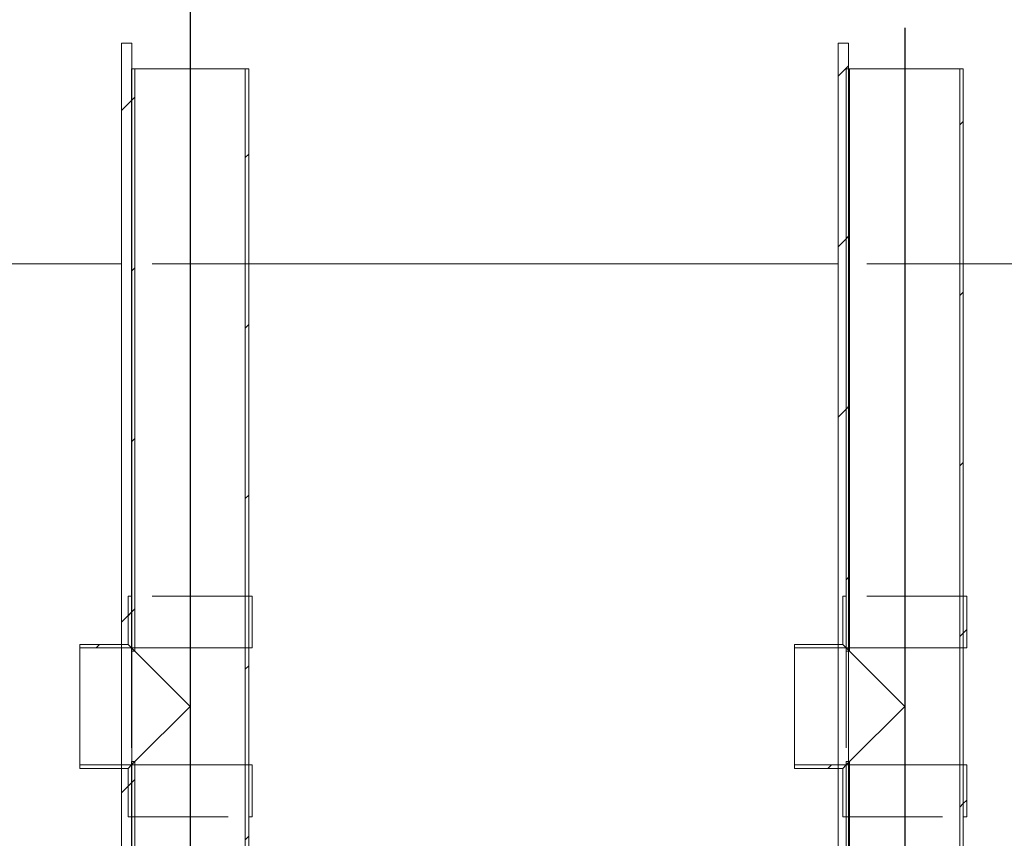
# Model space of a CAD drawing. Units: inches. Extents: x 0.3 to 10.6, y 0.4 to 8.2.
# Drawn here: x 7.8 to 8.8, y 3.4 to 4.2 of the extents above; entities that cross this region are included whole.
import ezdxf

# ---------------------------------------------------------------- set-up
doc = ezdxf.new("R2010")
doc.units = ezdxf.units.IN
doc.header["$MEASUREMENT"] = 0
doc.linetypes.add('HIDDEN', pattern=[0.075, 0.05, -0.025])
doc.layers.add('4_IN', color=190, linetype='Continuous')

msp = doc.modelspace()

# ---------------------------------------------------------------- hatches: boundary and pattern name
at = {"linetype": 'Continuous', "lineweight": 0}
h = msp.add_hatch(dxfattribs=at)
h.set_pattern_fill('ANSI34', style=0)
h.paths.add_polyline_path([(7.8577, 2.7867), (7.8684, 2.7867), (7.8684, 4.2153), (7.8577, 4.2153)], flags=0)
h = msp.add_hatch(dxfattribs=at)
h.set_pattern_fill('ANSI34', style=0)
h.paths.add_polyline_path([(8.6005, 2.7867), (8.6112, 2.7867), (8.6112, 4.2153), (8.6005, 4.2153)], flags=0)
h = msp.add_hatch(dxfattribs=at)
h.set_pattern_fill('ANSI31', style=0)
h.paths.add_polyline_path([(7.868, 4.1885), (7.868, 3.5885), (7.8715, 3.5885), (7.8715, 4.1885)], flags=0)
h = msp.add_hatch(dxfattribs=at)
h.set_pattern_fill('ANSI31', style=0)
h.paths.add_polyline_path([(7.9894, 3.5885), (7.9894, 4.1885), (7.9858, 4.1885), (7.9858, 3.5885)], flags=0)
h = msp.add_hatch(dxfattribs=at)
h.set_pattern_fill('ANSI31', style=0)
h.paths.add_polyline_path([(8.6089, 4.1885), (8.6089, 3.5885), (8.6125, 3.5885), (8.6125, 4.1885)], flags=0)
h = msp.add_hatch(dxfattribs=at)
h.set_pattern_fill('ANSI31', style=0)
h.paths.add_polyline_path([(8.7303, 3.5885), (8.7303, 4.1885), (8.7268, 4.1885), (8.7268, 3.5885)], flags=0)
h = msp.add_hatch(dxfattribs=at)
h.set_pattern_fill('ANSI31', style=0)
h.paths.add_polyline_path([(7.8644, 3.6421), (7.8644, 3.5921), (7.8144, 3.5921), (7.8144, 3.5885), (7.868, 3.5885), (7.868, 3.6421)], flags=0)
h = msp.add_hatch(dxfattribs=at)
h.set_pattern_fill('ANSI31', style=0)
h.paths.add_polyline_path([(7.9894, 3.5885), (7.993, 3.5885), (7.993, 3.6421), (7.9894, 3.6421)], flags=0)
h = msp.add_hatch(dxfattribs=at)
h.set_pattern_fill('ANSI31', style=0)
h.paths.add_polyline_path([(8.6053, 3.6421), (8.6053, 3.5921), (8.5553, 3.5921), (8.5553, 3.5885), (8.6089, 3.5885), (8.6089, 3.6421)], flags=0)
h = msp.add_hatch(dxfattribs=at)
h.set_pattern_fill('ANSI31', style=0)
h.paths.add_polyline_path([(8.7303, 3.5885), (8.7339, 3.5885), (8.7339, 3.6421), (8.7303, 3.6421)], flags=0)
h = msp.add_hatch(dxfattribs=at)
h.set_pattern_fill('ANSI31', style=0)
h.paths.add_polyline_path([(7.8715, 3.5849), (7.8715, 3.5885), (7.868, 3.5885), (7.868, 3.5849)], flags=0)
h = msp.add_hatch(dxfattribs=at)
h.set_pattern_fill('ANSI31', style=0)
h.paths.add_polyline_path([(7.9894, 3.4671), (7.9894, 3.5885), (7.9858, 3.5885), (7.9858, 3.4671)], flags=0)
h = msp.add_hatch(dxfattribs=at)
h.set_pattern_fill('ANSI31', style=0)
h.paths.add_polyline_path([(8.6125, 3.5849), (8.6125, 3.5885), (8.6089, 3.5885), (8.6089, 3.5849)], flags=0)
h = msp.add_hatch(dxfattribs=at)
h.set_pattern_fill('ANSI31', style=0)
h.paths.add_polyline_path([(8.7303, 3.4671), (8.7303, 3.5885), (8.7268, 3.5885), (8.7268, 3.4671)], flags=0)
h = msp.add_hatch(dxfattribs=at)
h.set_pattern_fill('ANSI31', style=0)
h.paths.add_polyline_path([(7.8144, 3.4635), (7.8644, 3.4635), (7.8644, 3.4135), (7.868, 3.4135), (7.868, 3.4671), (7.8144, 3.4671)], flags=0)
h = msp.add_hatch(dxfattribs=at)
h.set_pattern_fill('ANSI31', style=0)
h.paths.add_polyline_path([(7.868, 3.4671), (7.8715, 3.4671), (7.8715, 3.4706), (7.868, 3.4706)], flags=0)
h = msp.add_hatch(dxfattribs=at)
h.set_pattern_fill('ANSI31', style=0)
h.paths.add_polyline_path([(7.868, 3.4671), (7.868, 3.1242), (7.8715, 3.1242), (7.8715, 3.4671)], flags=0)
h = msp.add_hatch(dxfattribs=at)
h.set_pattern_fill('ANSI31', style=0)
h.paths.add_polyline_path([(7.9894, 3.1242), (7.9894, 3.4671), (7.9858, 3.4671), (7.9858, 3.1242)], flags=0)
h = msp.add_hatch(dxfattribs=at)
h.set_pattern_fill('ANSI31', style=0)
h.paths.add_polyline_path([(7.993, 3.4671), (7.9894, 3.4671), (7.9894, 3.4135), (7.993, 3.4135)], flags=0)
h = msp.add_hatch(dxfattribs=at)
h.set_pattern_fill('ANSI31', style=0)
h.paths.add_polyline_path([(8.5553, 3.4635), (8.6053, 3.4635), (8.6053, 3.4135), (8.6089, 3.4135), (8.6089, 3.4671), (8.5553, 3.4671)], flags=0)
h = msp.add_hatch(dxfattribs=at)
h.set_pattern_fill('ANSI31', style=0)
h.paths.add_polyline_path([(8.6089, 3.4671), (8.6125, 3.4671), (8.6125, 3.4706), (8.6089, 3.4706)], flags=0)
h = msp.add_hatch(dxfattribs=at)
h.set_pattern_fill('ANSI31', style=0)
h.paths.add_polyline_path([(8.6089, 3.4671), (8.6089, 3.1242), (8.6125, 3.1242), (8.6125, 3.4671)], flags=0)
h = msp.add_hatch(dxfattribs=at)
h.set_pattern_fill('ANSI31', style=0)
h.paths.add_polyline_path([(8.7303, 3.1242), (8.7303, 3.4671), (8.7268, 3.4671), (8.7268, 3.1242)], flags=0)
h = msp.add_hatch(dxfattribs=at)
h.set_pattern_fill('ANSI31', style=0)
h.paths.add_polyline_path([(8.7339, 3.4671), (8.7303, 3.4671), (8.7303, 3.4135), (8.7339, 3.4135)], flags=0)

# ---------------------------------------------------------------- linework, layer by layer
at = {"color": 7, "linetype": 'Continuous', "lineweight": 15}
for p, q in [((7.8577, 2.7867), (7.8577, 4.2153)), ((7.8577, 4.2153), (7.8684, 4.2153)), ((7.8684, 2.7867), (7.8684, 4.2153)), ((8.6005, 2.7867), (8.6005, 4.2153)), ((8.6005, 4.2153), (8.6112, 4.2153)), ((8.6112, 2.7867), (8.6112, 4.2153))]:
    msp.add_line(p, q, dxfattribs=at)
for points, knots in [([(7.8577, 3.9867), (7.853, 3.9867), (7.8317, 3.9867), (7.7939, 3.9867), (7.7518, 3.9867), (7.717, 3.9867), (7.6894, 3.9867), (7.662, 3.9867), (7.6348, 3.9867), (7.6079, 3.9867), (7.5813, 3.9867), (7.5548, 3.9867), (7.5226, 3.9867), (7.4849, 3.9867), (7.4463, 3.9867), (7.4125, 3.9867), (7.3855, 3.9867), (7.3607, 3.9867), (7.3337, 3.9867), (7.3027, 3.9867), (7.2707, 3.9867), (7.2421, 3.9867), (7.2154, 3.9867), (7.1877, 3.9867), (7.1608, 3.9867), (7.1359, 3.9867), (7.1159, 3.9867), (7.0993, 3.9867), (7.0855, 3.9867), (7.0716, 3.9867), (7.0576, 3.9867), (7.0446, 3.9867), (7.0364, 3.9867), (7.0327, 3.9867)], [0, 0, 0, 0, 0.014994, 0.068158, 0.121359, 0.151319, 0.181279, 0.211268, 0.241257, 0.270776, 0.300295, 0.329847, 0.359399, 0.408765, 0.458176, 0.492341, 0.526524, 0.553478, 0.580442, 0.623662, 0.666927, 0.699524, 0.732143, 0.770378, 0.808657, 0.841571, 0.874518, 0.894517, 0.914524, 0.936615, 0.958705, 0.980851, 1, 1, 1, 1]), ([(8.6005, 3.9867), (8.5957, 3.9867), (8.5761, 3.9867), (8.5417, 3.9867), (8.4988, 3.9867), (8.4572, 3.9867), (8.4193, 3.9867), (8.3837, 3.9867), (8.3495, 3.9867), (8.3144, 3.9867), (8.2782, 3.9867), (8.2419, 3.9867), (8.2055, 3.9867), (8.1689, 3.9867), (8.1332, 3.9867), (8.0983, 3.9867), (8.0617, 3.9867), (8.0253, 3.9867), (8.0004, 3.9867), (7.9894, 3.9867)], [0, 0, 0, 0, 0.024189, 0.09725, 0.170347, 0.236193, 0.302064, 0.356366, 0.410682, 0.469534, 0.528404, 0.587653, 0.64692, 0.706567, 0.766232, 0.821813, 0.87741, 0.945754, 1, 1, 1, 1]), ([(9.4219, 3.9867), (9.4192, 3.9867), (9.4121, 3.9867), (9.4006, 3.9867), (9.3875, 3.9867), (9.3718, 3.9867), (9.3528, 3.9867), (9.3293, 3.9867), (9.3039, 3.9867), (9.2776, 3.9867), (9.2517, 3.9867), (9.224, 3.9867), (9.1934, 3.9867), (9.1604, 3.9867), (9.1275, 3.9867), (9.0925, 3.9867), (9.0604, 3.9867), (9.0314, 3.9867), (9.0082, 3.9867), (8.9848, 3.9867), (8.9602, 3.9867), (8.9345, 3.9867), (8.9075, 3.9867), (8.8804, 3.9867), (8.8532, 3.9867), (8.826, 3.9867), (8.7987, 3.9867), (8.7713, 3.9867), (8.7485, 3.9867), (8.7348, 3.9867), (8.7303, 3.9867)], [0, 0, 0, 0, 0.016357, 0.041988, 0.065392, 0.088807, 0.126976, 0.165189, 0.208545, 0.251956, 0.290601, 0.329277, 0.378333, 0.427443, 0.473318, 0.519232, 0.575156, 0.606571, 0.637985, 0.669436, 0.700887, 0.736348, 0.771808, 0.807313, 0.842817, 0.877829, 0.91284, 0.947888, 0.982936, 1, 1, 1, 1])]:
    msp.add_open_spline(points, degree=3, knots=knots, dxfattribs=at)
at = {"color": 7, "linetype": 'HIDDEN', "lineweight": 0}
for points, knots in [([(7.9894, 3.9867), (7.9865, 3.9867), (7.9681, 3.9867), (7.9343, 3.9867), (7.8932, 3.9867), (7.8678, 3.9867), (7.8577, 3.9867)], [0, 0, 0, 0, 0.065068, 0.416786, 0.768692, 1, 1, 1, 1]), ([(8.7303, 3.9867), (8.7261, 3.9867), (8.7131, 3.9867), (8.6824, 3.9867), (8.6434, 3.9867), (8.6131, 3.9867), (8.6005, 3.9867)], [0, 0, 0, 0, 0.099469, 0.303414, 0.711634, 1, 1, 1, 1])]:
    msp.add_open_spline(points, degree=3, knots=knots, dxfattribs=at)
at = {"layer": '4_IN'}
for p, q in [((7.9287, 4.2635), (7.9287, 3.0592)), ((8.6696, 4.231), (8.6696, 3.0832))]:
    msp.add_line(p, q, dxfattribs=at)
at = {"layer": '4_IN', "linetype": 'Continuous', "lineweight": 15}
for p, q in [((7.868, 3.5885), (7.868, 4.1885)), ((7.8715, 4.1885), (7.868, 4.1885)), ((7.8715, 3.5885), (7.8715, 4.1885)), ((7.9858, 4.1885), (7.8715, 4.1885)), ((7.9858, 4.1885), (7.9858, 3.5885)), ((7.9894, 4.1885), (7.9858, 4.1885)), ((7.9894, 4.1885), (7.9894, 3.5885)), ((8.6089, 3.5885), (8.6089, 4.1885)), ((8.6125, 4.1885), (8.6089, 4.1885)), ((8.6125, 3.5885), (8.6125, 4.1885)), ((8.7268, 4.1885), (8.6125, 4.1885)), ((8.7268, 4.1885), (8.7268, 3.5885)), ((8.7303, 4.1885), (8.7268, 4.1885)), ((8.7303, 4.1885), (8.7303, 3.5885)), ((7.868, 3.6421), (7.8644, 3.6421)), ((7.8644, 3.5921), (7.8644, 3.6421)), ((7.868, 3.5885), (7.868, 3.6421)), ((7.9894, 3.6421), (7.9894, 3.5885)), ((7.993, 3.6421), (7.9894, 3.6421)), ((7.993, 3.6421), (7.993, 3.5885)), ((8.6089, 3.6421), (8.6053, 3.6421)), ((8.6053, 3.5921), (8.6053, 3.6421)), ((8.6089, 3.5885), (8.6089, 3.6421)), ((8.7303, 3.6421), (8.7303, 3.5885)), ((8.7339, 3.6421), (8.7303, 3.6421)), ((8.7339, 3.6421), (8.7339, 3.5885)), ((7.8144, 3.5921), (7.8644, 3.5921)), ((7.8144, 3.5921), (7.8144, 3.5885)), ((7.8144, 3.5885), (7.8144, 3.4671)), ((7.8144, 3.5885), (7.868, 3.5885)), ((7.8715, 3.5885), (7.868, 3.5885)), ((7.868, 3.5885), (7.868, 3.5849)), ((7.8715, 3.5849), (7.868, 3.5849)), ((7.8715, 3.5885), (7.8715, 3.5849)), ((7.9858, 3.5885), (7.8715, 3.5885)), ((7.9287, 3.5278), (7.8715, 3.5849)), ((7.9858, 3.4671), (7.9858, 3.5885)), ((7.9894, 3.5885), (7.9858, 3.5885)), ((7.9894, 3.5885), (7.9894, 3.4671)), ((7.993, 3.5885), (7.9894, 3.5885)), ((8.5553, 3.5921), (8.6053, 3.5921)), ((8.5553, 3.5921), (8.5553, 3.5885)), ((8.5553, 3.5885), (8.5553, 3.4671)), ((8.5553, 3.5885), (8.6089, 3.5885)), ((8.6125, 3.5885), (8.6089, 3.5885)), ((8.6089, 3.5885), (8.6089, 3.5849)), ((8.6125, 3.5849), (8.6089, 3.5849)), ((8.6125, 3.5885), (8.6125, 3.5849)), ((8.7268, 3.5885), (8.6125, 3.5885)), ((8.6696, 3.5278), (8.6125, 3.5849)), ((8.7268, 3.4671), (8.7268, 3.5885)), ((8.7303, 3.5885), (8.7268, 3.5885)), ((8.7303, 3.5885), (8.7303, 3.4671)), ((8.7339, 3.5885), (8.7303, 3.5885)), ((7.8715, 3.4706), (7.9287, 3.5278)), ((8.6125, 3.4706), (8.6696, 3.5278)), ((7.8144, 3.4671), (7.8144, 3.4635)), ((7.868, 3.4671), (7.8144, 3.4671)), ((7.8644, 3.4635), (7.8144, 3.4635)), ((7.8644, 3.4135), (7.8644, 3.4635)), ((7.868, 3.4706), (7.868, 3.4671)), ((7.868, 3.4706), (7.8715, 3.4706)), ((7.8715, 3.4671), (7.868, 3.4671)), ((7.868, 3.4135), (7.868, 3.4671)), ((7.868, 3.1242), (7.868, 3.4671)), ((7.8715, 3.4706), (7.8715, 3.4671)), ((7.8715, 3.4671), (7.9858, 3.4671)), ((7.8715, 3.1242), (7.8715, 3.4671)), ((7.9894, 3.4671), (7.9858, 3.4671)), ((7.9858, 3.4671), (7.9858, 3.1242)), ((7.9894, 3.4671), (7.9894, 3.4135)), ((7.9894, 3.4671), (7.993, 3.4671)), ((7.9894, 3.4671), (7.9894, 3.1242)), ((7.993, 3.4671), (7.993, 3.4135)), ((8.5553, 3.4671), (8.5553, 3.4635)), ((8.6089, 3.4671), (8.5553, 3.4671)), ((8.6053, 3.4635), (8.5553, 3.4635)), ((8.6053, 3.4135), (8.6053, 3.4635)), ((8.6089, 3.4706), (8.6125, 3.4706)), ((8.6089, 3.4706), (8.6089, 3.4671)), ((8.6125, 3.4671), (8.6089, 3.4671)), ((8.6089, 3.4135), (8.6089, 3.4671)), ((8.6089, 3.1242), (8.6089, 3.4671)), ((8.6125, 3.4706), (8.6125, 3.4671)), ((8.6125, 3.4671), (8.7268, 3.4671)), ((8.6125, 3.1242), (8.6125, 3.4671)), ((8.7303, 3.4671), (8.7268, 3.4671)), ((8.7268, 3.4671), (8.7268, 3.1242)), ((8.7303, 3.4671), (8.7303, 3.4135)), ((8.7303, 3.4671), (8.7339, 3.4671)), ((8.7303, 3.4671), (8.7303, 3.1242)), ((8.7339, 3.4671), (8.7339, 3.4135)), ((7.8644, 3.4135), (7.868, 3.4135)), ((7.9894, 3.4135), (7.993, 3.4135)), ((8.6053, 3.4135), (8.6089, 3.4135)), ((8.7303, 3.4135), (8.7339, 3.4135))]:
    msp.add_line(p, q, dxfattribs=at)
at = {"layer": '4_IN', "linetype": 'HIDDEN', "lineweight": 0}
for p, q in [((7.9894, 3.6421), (7.868, 3.6421)), ((8.7303, 3.6421), (8.6089, 3.6421)), ((7.8644, 3.5921), (7.868, 3.5885)), ((7.868, 3.5885), (7.8715, 3.5849)), ((7.868, 3.5849), (7.868, 3.4706)), ((8.6053, 3.5921), (8.6089, 3.5885)), ((8.6089, 3.5885), (8.6125, 3.5849)), ((8.6089, 3.5849), (8.6089, 3.4706)), ((7.8644, 3.4635), (7.868, 3.4671)), ((7.8715, 3.4706), (7.868, 3.4671)), ((8.6053, 3.4635), (8.6089, 3.4671)), ((8.6125, 3.4706), (8.6089, 3.4671)), ((7.868, 3.4135), (7.9894, 3.4135)), ((8.6089, 3.4135), (8.7303, 3.4135))]:
    msp.add_line(p, q, dxfattribs=at)

doc.saveas('drawing.dxf')
